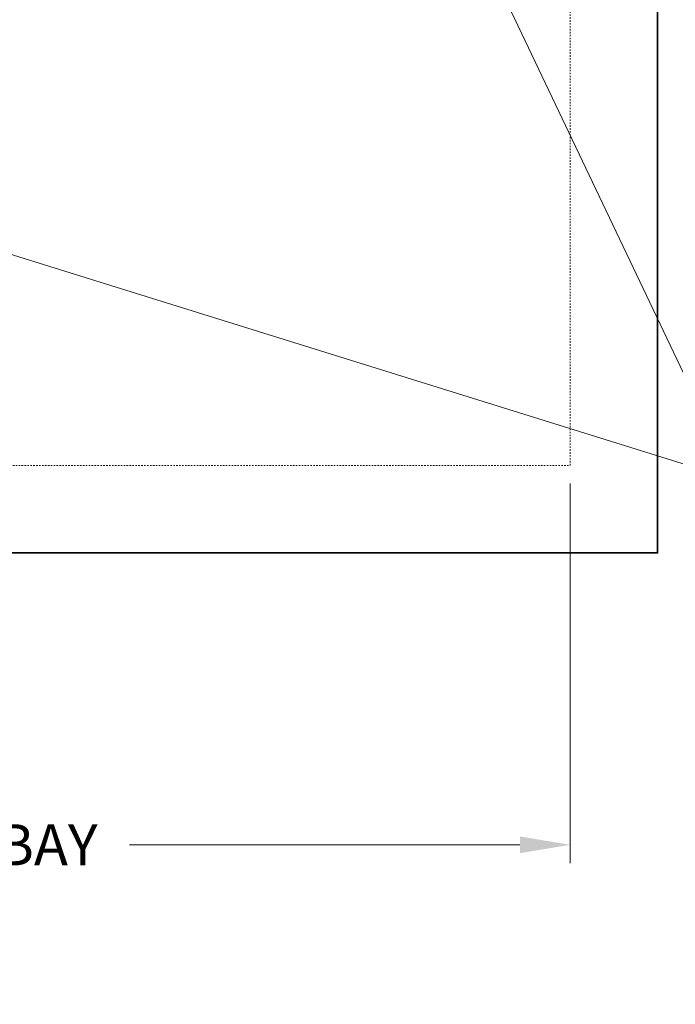
# Model space of a CAD drawing. Units: inches. Extents: x -3046 to 2868, y -122 to 373.
# Drawn here: x 408 to 453, y 49 to 117 of the extents above; entities that cross this region are included whole.
import ezdxf
from ezdxf import colors
from ezdxf.entities.mleader import LeaderData, LeaderLine
from ezdxf.math import Vec2, Vec3

# ---------------------------------------------------------------- set-up
doc = ezdxf.new("R2010")
doc.units = ezdxf.units.IN
doc.header["$LTSCALE"] = 0.5
doc.header["$MEASUREMENT"] = 0
doc.linetypes.add('HIDDEN2', pattern=[0.1875, 0.125, -0.0625])
for name, color, linetype, lineweight in [('QKT-Dimension', 34, 'Continuous', 18), ('QKT-Structure', 140, 'Continuous', 35), ('QKT-Structure-Hidden', 144, 'HIDDEN2', 18)]:
    doc.layers.add(name, color=color, linetype=linetype, lineweight=lineweight)
doc.styles.add('QKT-Text', font='arial.ttf')
doc.dimstyles.new('QKT-Dim Style', dxfattribs={"dimtxt": 0.0703125, "dimasz": 0.0859375, "dimexe": 0.03125, "dimexo": 0.03125, "dimgap": 0.03125, "dimtad": 0, "dimdec": 4, "dimzin": 3, "dimdsep": 46, "dimlunit": 4, "dimtxsty": 'QKT-Text', "dimcen": -0.0625, "dimclrd": 256, "dimclre": 256, "dimclrt": 52, "dimadec": 0, "dimazin": 1, "dimtfac": 0.75, "dimtdec": 4, "dimtmove": 0, "dimatfit": 3, "dimfxl": 1, "dimtfill": 1, "dimfrac": 1, "dimtolj": 1, "dimtzin": 0, "dimlwd": -1, "dimlwe": -1, "dimarcsym": 0})

# ---------------------------------------------------------------- blocks, each defined once
blk = doc.blocks.new('*D83')
at = {"layer": 'Defpoints', "color": 0, "transparency": 16777216}
for p in [(361.748097384205, 86.41396248713612), (445.748097384205, 86.41396248713639), (445.748097384205, 60.41386248713627)]:
    blk.add_point(p, dxfattribs=at)
at = {"layer": 'QKT-Dimension', "linetype": 'ByBlock', "transparency": 16777216}
for p, q in [((361.748097384205, 85.16396248713612), (361.748097384205, 59.16386248713627)), ((445.748097384205, 85.16396248713639), (445.748097384205, 59.16386248713627)), ((365.185597384205, 60.41386248713627), (391.9608148125816, 60.41386248713627)), ((442.310597384205, 60.41386248713627), (415.5353799558285, 60.41386248713627))]:
    blk.add_line(p, q, dxfattribs=at)
at = {"layer": 'QKT-Dimension', "transparency": 16777216}
for points in [[(365.185597384205, 60.98677915380294), (365.185597384205, 59.84094582046961), (361.748097384205, 60.41386248713627)], [(442.310597384205, 60.98677915380294), (442.310597384205, 59.84094582046961), (445.748097384205, 60.41386248713627)]]:
    blk.add_solid(points, dxfattribs=at)
at = {"layer": 'QKT-Dimension', "color": 52, "transparency": 16777216, "insert": (403.748097384205, 60.41386248713627), "char_height": 2.8125, "attachment_point": 5, "style": 'QKT-Text', "bg_fill": 3, "box_fill_scale": 1.25, "bg_fill_color": 256, "bg_fill_true_color": 13158600, "bg_fill_transparency": 0}
blk.add_mtext('\\A1;MEDIA BAY', dxfattribs=at)

msp = doc.modelspace()

# ---------------------------------------------------------------- linework, layer by layer
at = {"layer": 'QKT-Structure'}
msp.add_lwpolyline([(451.748097384205, 188.4138624871364), (319.748097384205, 188.4138624871362), (319.748097384205, 80.41386248713626), (451.748097384205, 80.41386248713629)], close=True, dxfattribs=at)
at = {"layer": 'QKT-Structure-Hidden'}
for p, q in [((445.748097384205, 86.41396248713639), (445.748097384205, 182.4137624871364)), ((325.748197384205, 86.41396248713619), (445.748097384205, 86.41396248713639))]:
    msp.add_line(p, q, dxfattribs=at)

# ---------------------------------------------------------------- leaders
at = {"layer": 'QKT-Dimension'}
ml = msp.add_multileader_mtext('Standard', dxfattribs=at)
ml.set_content(' ', color=52, style='QKT-Text')
ml.set_leader_properties(color=256, linetype='ByLayer', lineweight=-1)
ml.build(insert=Vec2(0, 0))
ml.multileader.update_dxf_attribs({"text_left_attachment_type": 2, "text_right_attachment_type": 2, "dogleg_length": 0.125, "arrow_head_size": 3.4375, "scale": 40})
ctx = ml.context
ctx.base_point, ctx.scale, ctx.char_height, ctx.arrow_head_size, ctx.landing_gap_size, ctx.plane_origin = Vec3(461.9857416298146, 85.42311323638933), 40, 2.8125, 3.4375, 2.5, Vec3(460.9175236022186, 59.64561666659441)
ctx.left_attachment, ctx.right_attachment = 2, 2
notes = []
notes.append((ctx, [(0, (1, 1, 0), (456.9857416298146, 85.42311323638933), (1, 0), 5, [(0, [(437.6459819812735, 126.074268725401)], 0, [])])]))
ctx.mtext.insert, ctx.mtext.width, ctx.mtext.flow_direction = Vec3(464.4857416298146, 86.82936323638933), 38.89549038694773, 5
ml = msp.add_multileader_mtext('Standard', dxfattribs=at)
ml.set_content('MEDIA BAY ACCESS COVER(S) (TYP)', color=52, style='QKT-Text')
ml.set_leader_properties(color=256, linetype='ByLayer', lineweight=-1)
ml.build(insert=Vec2(0, 0))
ml.multileader.update_dxf_attribs({"text_left_attachment_type": 2, "text_right_attachment_type": 2, "dogleg_length": 0.125, "arrow_head_size": 3.4375, "scale": 40})
ctx = ml.context
ctx.base_point, ctx.scale, ctx.char_height, ctx.arrow_head_size, ctx.landing_gap_size, ctx.plane_origin = Vec3(461.9857416298146, 85.42311323638933), 40, 2.8125, 3.4375, 2.5, Vec3(419.0360611012203, 51.94735768896425)
ctx.left_attachment, ctx.right_attachment = 2, 2
notes.append((ctx, [(0, (1, 1, 0), (456.9857416298146, 85.42311323638933), (1, 0), 5, [(0, [(394.4344468684282, 104.9025614750949)], 0, [])])]))
ctx.mtext.insert, ctx.mtext.width, ctx.mtext.flow_direction = Vec3(464.4857416298146, 89.6354682841383), 38.89549038694773, 5
ml = msp.add_multileader_mtext('Standard', dxfattribs=at)
ml.set_content('MEDIA BAY ACCESS COVER(S) (TYP)', color=52, style='QKT-Text')
ml.set_leader_properties(color=256, linetype='ByLayer', lineweight=-1)
ml.build(insert=Vec2(0, 0))
ml.multileader.update_dxf_attribs({"text_left_attachment_type": 2, "text_right_attachment_type": 2, "dogleg_length": 0.125, "arrow_head_size": 3.4375, "scale": 40})
ctx = ml.context
ctx.base_point, ctx.scale, ctx.char_height, ctx.arrow_head_size, ctx.landing_gap_size, ctx.plane_origin = Vec3(-475.818302928667, 73.95923099510057), 40, 2.8125, 3.4375, 2.5, Vec3(-530.0010956419655, 48.79177767584345)
ctx.left_attachment, ctx.right_attachment = 2, 2
notes.append((ctx, [(0, (1, 1, 0), (-480.818302928667, 73.95923099510057), (1, 0), 5, [(0, [(-534.0499021282077, 95.20332262617495)], 0, [])])]))
ctx.mtext.insert, ctx.mtext.width, ctx.mtext.flow_direction = Vec3(-473.318302928667, 78.17158604284954), 38.89549038694773, 5
ml = msp.add_multileader_mtext('Standard', dxfattribs=at)
ml.set_content('OUTLET BAY ACCESS (TYP)', color=52, style='QKT-Text')
ml.set_leader_properties(color=256, linetype='ByLayer', lineweight=-1)
ml.build(insert=Vec2(0, 0))
ml.multileader.update_dxf_attribs({"text_left_attachment_type": 2, "text_right_attachment_type": 2, "dogleg_length": 0.125, "arrow_head_size": 3.4375, "scale": 40})
ctx = ml.context
ctx.base_point, ctx.scale, ctx.char_height, ctx.arrow_head_size, ctx.landing_gap_size, ctx.plane_origin = Vec3(-583.0164647149081, 49.48398502451916), 40, 2.8125, 3.4375, 2.5, Vec3(-579.4433338960093, 64.8471165189347)
ctx.left_attachment, ctx.right_attachment = 2, 2
notes.append((ctx, [(0, (1, 1, 0), (-588.0164647149081, 49.48398502451916), (1, 0), 5, [(0, [(-606.9313030961123, 71.0567278963123)], 0, [])])]))
ctx.mtext.insert, ctx.mtext.width, ctx.mtext.flow_direction = Vec3(-580.5164647149081, 53.69634007226814), 38.89549038694773, 5
for ctx, leaders in notes:
    for number, flags, end, landing, length, lines in leaders:
        leader = LeaderData()
        leader.index, (leader.has_last_leader_line, leader.has_dogleg_vector, leader.attachment_direction) = number, flags
        leader.last_leader_point, leader.dogleg_vector, leader.dogleg_length = Vec3(end), Vec3(landing), length
        for number, points, colour, breaks in lines:
            line = LeaderLine()
            line.index, line.vertices, line.color, line.breaks = number, Vec3.list(points), colors.encode_raw_color(colour), breaks
            leader.lines.append(line)
        ctx.leaders.append(leader)

# ---------------------------------------------------------------- next in the draw order: dimensions: what is measured, and where the dimension line sits
dim = msp.add_linear_dim(base=(445.748097384205, 60.41386248713627), p1=(361.748097384205, 86.41396248713612), p2=(445.748097384205, 86.41396248713639), text='MEDIA BAY', dimstyle='QKT-Dim Style', override={"dimarcsym": 1}, dxfattribs=at)
dim.commit()
dim.dimension.update_dxf_attribs({"geometry": '*D83', "text_midpoint": (403.748097384205, 60.41386248713627), "dimtype": 160})

doc.saveas('drawing.dxf')
